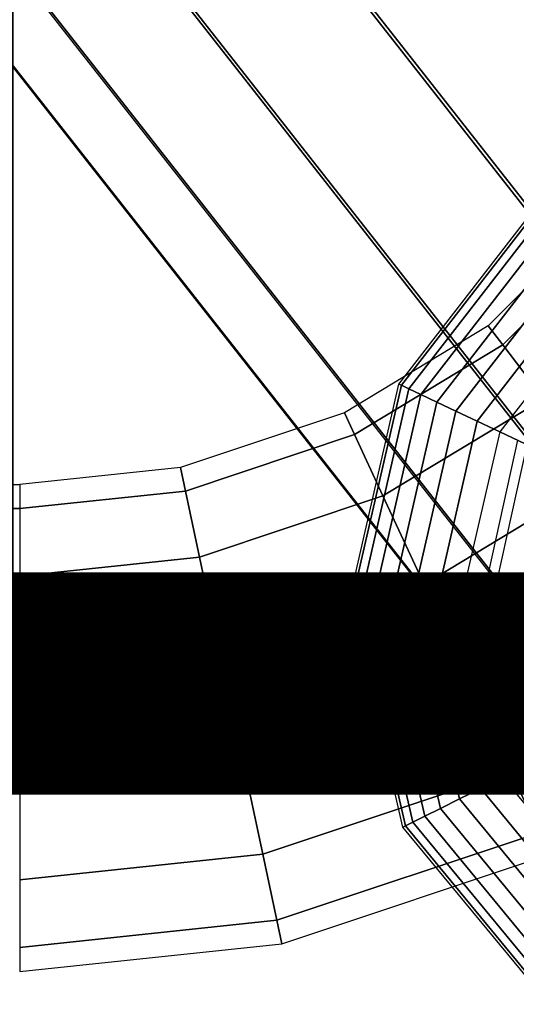
# Model space of a CAD drawing. Units: inches. Extents: x -11.7 to 14.7, y -14 to 10.5.
# Drawn here: x 8.2 to 8.7, y -9.2 to -8.2 of the extents above; entities that cross this region are included whole.
import ezdxf

# ---------------------------------------------------------------- set-up
doc = ezdxf.new("R2010")
doc.units = ezdxf.units.IN
doc.header["$MEASUREMENT"] = 0
for name, color, linetype in [('SEAT-GLIDE', 5, 'Continuous'), ('SEAT-LEGMETAL', 5, 'Continuous'), ('SEAT-LEGMETALSUPPORT', 5, 'Continuous'), ('SEAT-OTHER', 7, 'Continuous')]:
    doc.layers.add(name, color=color, linetype=linetype)
doc.styles.get("Standard").update_dxf_attribs({"font": 'arial.ttf'})

msp = doc.modelspace()

# ---------------------------------------------------------------- linework, layer by layer
at = {"layer": 'SEAT-GLIDE'}
for points in [[(8.67726, -8.43638, 0.08718), (8.54808, -8.603, 0.08718), (8.54562, -8.60184, 0.06309), (8.67553, -8.43429, 0.06309)], [(8.67726, -8.43638, 0.039), (8.54808, -8.603, 0.039), (8.54562, -8.60184, 0.06309), (8.67553, -8.43429, 0.06309)], [(8.68239, -8.44253, 0.11007), (8.55531, -8.60643, 0.11007), (8.54808, -8.603, 0.08718), (8.67726, -8.43638, 0.08718)], [(8.68239, -8.44253, 0.01612), (8.55531, -8.60643, 0.01612), (8.54808, -8.603, 0.039), (8.67726, -8.43638, 0.039)], [(8.69064, -8.45245, 0.13059), (8.56697, -8.61195, 0.13059), (8.55531, -8.60643, 0.11007), (8.68239, -8.44253, 0.11007)], [(8.69064, -8.45245, -0.00441), (8.56697, -8.61195, -0.00441), (8.55531, -8.60643, 0.01612), (8.68239, -8.44253, 0.01612)], [(8.70161, -8.46562, 0.14774), (8.58246, -8.61929, 0.14774), (8.56697, -8.61195, 0.13059), (8.69064, -8.45245, 0.13059)], [(8.70161, -8.46562, -0.02156), (8.58246, -8.61929, -0.02156), (8.56697, -8.61195, -0.00441), (8.69064, -8.45245, -0.00441)], [(8.71474, -8.4814, 0.16064), (8.60101, -8.62808, 0.16064), (8.58246, -8.61929, 0.14774), (8.70161, -8.46562, 0.14774)], [(8.71474, -8.4814, -0.03446), (8.60101, -8.62808, -0.03446), (8.58246, -8.61929, -0.02156), (8.70161, -8.46562, -0.02156)], [(8.72938, -8.49899, 0.16864), (8.62169, -8.63787, 0.16864), (8.60101, -8.62808, 0.16064), (8.71474, -8.4814, 0.16064)], [(8.72938, -8.49899, -0.04246), (8.62169, -8.63787, -0.04246), (8.60101, -8.62808, -0.03446), (8.71474, -8.4814, -0.03446)], [(8.74479, -8.5175, 0.17136), (8.64347, -8.64819, 0.17136), (8.62169, -8.63787, 0.16864), (8.72938, -8.49899, 0.16864)], [(8.74479, -8.5175, -0.04518), (8.64347, -8.64819, -0.04518), (8.62169, -8.63787, -0.04246), (8.72938, -8.49899, -0.04246)], [(8.64347, -8.64819, -0.04518), (9.33727, -8.97687, -0.04518), (9.37421, -8.81572, -0.04518), (8.74479, -8.5175, -0.04518)], [(8.64347, -8.64819, 0.17136), (9.33727, -8.97687, 0.17136), (9.37421, -8.81572, 0.17136), (8.74479, -8.5175, 0.17136)], [(8.49826, -8.80848, 0.06309), (8.54562, -8.60184, 0.06309), (8.54808, -8.603, 0.08718), (8.50097, -8.8085, 0.08718)], [(8.49826, -8.80848, 0.06309), (8.54562, -8.60184, 0.06309), (8.54808, -8.603, 0.039), (8.50097, -8.8085, 0.039)], [(8.50097, -8.8085, 0.08718), (8.54808, -8.603, 0.08718), (8.55531, -8.60643, 0.11007), (8.50898, -8.80857, 0.11007)], [(8.50097, -8.8085, 0.039), (8.54808, -8.603, 0.039), (8.55531, -8.60643, 0.01612), (8.50898, -8.80857, 0.01612)], [(8.50898, -8.80857, 0.11007), (8.55531, -8.60643, 0.11007), (8.56697, -8.61195, 0.13059), (8.52188, -8.80868, 0.13059)], [(8.50898, -8.80857, 0.01612), (8.55531, -8.60643, 0.01612), (8.56697, -8.61195, -0.00441), (8.52188, -8.80868, -0.00441)], [(8.52188, -8.80868, 0.13059), (8.56697, -8.61195, 0.13059), (8.58246, -8.61929, 0.14774), (8.53902, -8.80882, 0.14774)], [(8.52188, -8.80868, -0.00441), (8.56697, -8.61195, -0.00441), (8.58246, -8.61929, -0.02156), (8.53902, -8.80882, -0.02156)], [(8.53902, -8.80882, 0.14774), (8.58246, -8.61929, 0.14774), (8.60101, -8.62808, 0.16064), (8.55955, -8.80899, 0.16064)], [(8.53902, -8.80882, -0.02156), (8.58246, -8.61929, -0.02156), (8.60101, -8.62808, -0.03446), (8.55955, -8.80899, -0.03446)], [(8.55955, -8.80899, 0.16064), (8.60101, -8.62808, 0.16064), (8.62169, -8.63787, 0.16864), (8.58243, -8.80917, 0.16864)], [(8.55955, -8.80899, -0.03446), (8.60101, -8.62808, -0.03446), (8.62169, -8.63787, -0.04246), (8.58243, -8.80917, -0.04246)], [(8.58243, -8.80917, 0.16864), (8.62169, -8.63787, 0.16864), (8.64347, -8.64819, 0.17136), (8.60652, -8.80937, 0.17136)], [(8.58243, -8.80917, -0.04246), (8.62169, -8.63787, -0.04246), (8.64347, -8.64819, -0.04518), (8.60652, -8.80937, -0.04518)], [(8.60652, -8.80937, -0.04518), (9.23597, -9.10753, -0.04518), (9.33727, -8.97687, -0.04518), (8.64347, -8.64819, -0.04518)], [(8.60652, -8.80937, 0.17136), (9.23597, -9.10753, 0.17136), (9.33727, -8.97687, 0.17136), (8.64347, -8.64819, 0.17136)], [(8.67015, -8.66083, 0.23041), (8.66074, -8.65637, 0.17136), (8.62563, -8.81486, 0.17136), (8.63604, -8.81479, 0.23041)], [(8.67015, -8.66083, 0.23041), (9.34469, -8.81027, 0.23041), (9.31058, -8.96423, 0.23041), (8.63604, -8.81479, 0.23041)], [(8.54963, -9.03148, 0.06309), (8.49826, -8.80848, 0.06309), (8.50097, -8.8085, 0.08718), (8.55206, -9.03027, 0.08718)], [(8.54963, -9.03148, 0.06309), (8.49826, -8.80848, 0.06309), (8.50097, -8.8085, 0.039), (8.55206, -9.03027, 0.039)], [(8.55206, -9.03027, 0.08718), (8.50097, -8.8085, 0.08718), (8.50898, -8.80857, 0.11007), (8.55923, -9.02671, 0.11007)], [(8.55206, -9.03027, 0.039), (8.50097, -8.8085, 0.039), (8.50898, -8.80857, 0.01612), (8.55923, -9.02671, 0.01612)], [(8.55923, -9.02671, 0.11007), (8.50898, -8.80857, 0.11007), (8.52188, -8.80868, 0.13059), (8.57078, -9.02097, 0.13059)], [(8.55923, -9.02671, 0.01612), (8.50898, -8.80857, 0.01612), (8.52188, -8.80868, -0.00441), (8.57078, -9.02097, -0.00441)], [(8.57078, -9.02097, 0.13059), (8.52188, -8.80868, 0.13059), (8.53902, -8.80882, 0.14774), (8.58614, -9.01335, 0.14774)], [(8.57078, -9.02097, -0.00441), (8.52188, -8.80868, -0.00441), (8.53902, -8.80882, -0.02156), (8.58614, -9.01335, -0.02156)], [(8.58614, -9.01335, 0.14774), (8.53902, -8.80882, 0.14774), (8.55955, -8.80899, 0.16064), (8.60452, -9.00421, 0.16064)], [(8.58614, -9.01335, -0.02156), (8.53902, -8.80882, -0.02156), (8.55955, -8.80899, -0.03446), (8.60452, -9.00421, -0.03446)], [(8.60452, -9.00421, 0.16064), (8.55955, -8.80899, 0.16064), (8.58243, -8.80917, 0.16864), (8.62502, -8.99403, 0.16864)], [(8.60452, -9.00421, -0.03446), (8.55955, -8.80899, -0.03446), (8.58243, -8.80917, -0.04246), (8.62502, -8.99403, -0.04246)], [(8.62502, -8.99403, 0.16864), (8.58243, -8.80917, 0.16864), (8.60652, -8.80937, 0.17136), (8.64659, -8.98331, 0.17136)], [(8.62502, -8.99403, -0.04246), (8.58243, -8.80917, -0.04246), (8.60652, -8.80937, -0.04518), (8.64659, -8.98331, -0.04518)], [(9.07662, -9.18657, -0.04518), (8.64659, -8.98331, -0.04518), (8.60652, -8.80937, -0.04518), (9.23597, -9.10753, -0.04518)], [(9.07662, -9.18657, 0.17136), (8.64659, -8.98331, 0.17136), (8.60652, -8.80937, 0.17136), (9.23597, -9.10753, 0.17136)], [(8.63604, -8.81479, 0.23041), (8.62563, -8.81486, 0.17136), (8.66276, -8.97288, 0.17136), (8.67211, -8.9683, 0.23041)], [(9.31058, -8.96423, 0.23041), (8.63604, -8.81479, 0.23041), (8.67211, -8.9683, 0.23041), (9.21305, -9.08814, 0.23041)], [(8.7425, -9.13654, 0.16864), (8.62502, -8.99403, 0.16864), (8.64659, -8.98331, 0.17136), (8.75713, -9.11741, 0.17136)], [(8.7425, -9.13654, -0.04246), (8.62502, -8.99403, -0.04246), (8.64659, -8.98331, -0.04518), (8.75713, -9.11741, -0.04518)], [(8.75713, -9.11741, -0.04518), (8.90152, -9.18597, -0.04518), (9.07662, -9.18657, -0.04518), (8.64659, -8.98331, -0.04518)], [(8.75713, -9.11741, 0.17136), (8.90152, -9.18597, 0.17136), (9.07662, -9.18657, 0.17136), (8.64659, -8.98331, 0.17136)], [(8.72859, -9.15472, 0.16064), (8.60452, -9.00421, 0.16064), (8.62502, -8.99403, 0.16864), (8.7425, -9.13654, 0.16864)], [(8.72859, -9.15472, -0.03446), (8.60452, -9.00421, -0.03446), (8.62502, -8.99403, -0.04246), (8.7425, -9.13654, -0.04246)], [(8.71612, -9.17102, 0.14774), (8.58614, -9.01335, 0.14774), (8.60452, -9.00421, 0.16064), (8.72859, -9.15472, 0.16064)], [(8.71612, -9.17102, -0.02156), (8.58614, -9.01335, -0.02156), (8.60452, -9.00421, -0.03446), (8.72859, -9.15472, -0.03446)], [(8.7057, -9.18464, 0.13059), (8.57078, -9.02097, 0.13059), (8.58614, -9.01335, 0.14774), (8.71612, -9.17102, 0.14774)], [(8.7057, -9.18464, -0.00441), (8.57078, -9.02097, -0.00441), (8.58614, -9.01335, -0.02156), (8.71612, -9.17102, -0.02156)], [(8.69787, -9.19488, 0.11007), (8.55923, -9.02671, 0.11007), (8.57078, -9.02097, 0.13059), (8.7057, -9.18464, 0.13059)], [(8.69787, -9.19488, 0.01612), (8.55923, -9.02671, 0.01612), (8.57078, -9.02097, -0.00441), (8.7057, -9.18464, -0.00441)], [(8.69135, -9.2034, 0.06309), (8.54963, -9.03148, 0.06309), (8.55206, -9.03027, 0.08718), (8.693, -9.20124, 0.08718)], [(8.69135, -9.2034, 0.06309), (8.54963, -9.03148, 0.06309), (8.55206, -9.03027, 0.039), (8.693, -9.20124, 0.039)], [(8.693, -9.20124, 0.08718), (8.55206, -9.03027, 0.08718), (8.55923, -9.02671, 0.11007), (8.69787, -9.19488, 0.11007)], [(8.693, -9.20124, 0.039), (8.55206, -9.03027, 0.039), (8.55923, -9.02671, 0.01612), (8.69787, -9.19488, 0.01612)]]:
    msp.add_3dface(points, dxfattribs=at)
at = {"layer": 'SEAT-LEGMETAL'}
for points in [[(7.4719, -6.9076, 23.94224), (8.79227, -8.58956, 0.45824), (8.9186, -8.52889, 0.461), (7.59741, -6.84428, 23.94477)], [(7.59741, -6.84428, 23.94477), (8.9186, -8.52889, 0.461), (9.05855, -8.52889, 0.46887), (7.73761, -6.84497, 23.9527)], [(7.73761, -6.84497, 23.9527), (9.05855, -8.52889, 0.46887), (9.1844, -8.58956, 0.48029), (7.86293, -6.90794, 23.96426)], [(7.384, -7.01741, 23.94516), (8.70457, -8.69887, 0.46113), (8.79227, -8.58956, 0.45824), (7.4719, -6.9076, 23.94224)], [(7.86293, -6.90794, 23.96426), (9.1844, -8.58956, 0.48029), (9.27122, -8.69887, 0.493), (7.95025, -7.01741, 23.97701)], [(7.35211, -7.15412, 23.95315), (8.67288, -8.83518, 0.46911), (8.70457, -8.69887, 0.46113), (7.384, -7.01741, 23.94516)], [(7.95025, -7.01741, 23.97701), (9.27122, -8.69887, 0.493), (9.30181, -8.83518, 0.50448), (7.98104, -7.15412, 23.98852)], [(8.70348, -8.97149, 0.48059), (7.38271, -7.29043, 23.96463), (7.35211, -7.15412, 23.95315), (8.67288, -8.83518, 0.46911)], [(9.30181, -8.83518, 0.50448), (7.98104, -7.15412, 23.98852), (7.94935, -7.29043, 23.9965), (9.27012, -8.97149, 0.51245)], [(8.7903, -9.0808, 0.49329), (7.46953, -7.39974, 23.97734), (7.38271, -7.29043, 23.96463), (8.70348, -8.97149, 0.48059)], [(9.27012, -8.97149, 0.51245), (7.94935, -7.29043, 23.9965), (7.86166, -7.39974, 23.99939), (9.18243, -9.0808, 0.51535)], [(8.91614, -9.14146, 0.50471), (7.59537, -7.4604, 23.98876), (7.46953, -7.39974, 23.97734), (8.7903, -9.0808, 0.49329)], [(9.18243, -9.0808, 0.51535), (7.86166, -7.39974, 23.99939), (7.73532, -7.4604, 23.99663), (9.05609, -9.14146, 0.51258)], [(9.05609, -9.14146, 0.51258), (7.73532, -7.4604, 23.99663), (7.59537, -7.4604, 23.98876), (8.91614, -9.14146, 0.50471)]]:
    msp.add_3dface(points, dxfattribs=at)
at = {"layer": 'SEAT-LEGMETALSUPPORT'}
for points in [[(8.77292, -8.40444, 7.1751), (8.63219, -8.5454, 7.1751), (8.6464, -8.56399, 7.27759), (8.79153, -8.41861, 7.27759)], [(8.77292, -8.40444, 7.1751), (8.63219, -8.5454, 7.1751), (8.6464, -8.56399, 7.07261), (8.79153, -8.41861, 7.07261)], [(8.79153, -8.41861, 7.27759), (8.6464, -8.56399, 7.27759), (8.68621, -8.61606, 7.35978), (8.84367, -8.45833, 7.35978)], [(8.79153, -8.41861, 7.07261), (8.6464, -8.56399, 7.07261), (8.68621, -8.61606, 6.99041), (8.84367, -8.45833, 6.99041)], [(8.63219, -8.5454, 7.1751), (8.4928, -8.62965, 7.1751), (8.50265, -8.65087, 7.27759), (8.6464, -8.56399, 7.27759)], [(8.63219, -8.5454, 7.1751), (8.4928, -8.62965, 7.1751), (8.50265, -8.65087, 7.07261), (8.6464, -8.56399, 7.07261)], [(8.6464, -8.56399, 7.27759), (8.50265, -8.65087, 7.27759), (8.53024, -8.71032, 7.35978), (8.68621, -8.61606, 7.35978)], [(8.6464, -8.56399, 7.07261), (8.50265, -8.65087, 7.07261), (8.53024, -8.71032, 6.99041), (8.68621, -8.61606, 6.99041)], [(8.68621, -8.61606, 7.35978), (8.53024, -8.71032, 7.35978), (8.57012, -8.79623, 7.4054), (8.74373, -8.69131, 7.4054)], [(8.68621, -8.61606, 6.99041), (8.53024, -8.71032, 6.99041), (8.57012, -8.79623, 6.9448), (8.74373, -8.69131, 6.9448)], [(8.4928, -8.62965, 7.1751), (8.33375, -8.68275, 7.1751), (8.33862, -8.70563, 7.27759), (8.50265, -8.65087, 7.27759)], [(8.4928, -8.62965, 7.1751), (8.33375, -8.68275, 7.1751), (8.33862, -8.70563, 7.07261), (8.50265, -8.65087, 7.07261)], [(8.50265, -8.65087, 7.27759), (8.33862, -8.70563, 7.27759), (8.35228, -8.76973, 7.35978), (8.53024, -8.71032, 7.35978)], [(8.50265, -8.65087, 7.07261), (8.33862, -8.70563, 7.07261), (8.35228, -8.76973, 6.99041), (8.53024, -8.71032, 6.99041)], [(8.33375, -8.68275, 7.1751), (8.17789, -8.69917, 7.1751), (8.17789, -8.72256, 7.27759), (8.33862, -8.70563, 7.27759)], [(8.33375, -8.68275, 7.1751), (8.17789, -8.69917, 7.1751), (8.17789, -8.72256, 7.07261), (8.33862, -8.70563, 7.07261)], [(8.74373, -8.69131, 7.4054), (8.57012, -8.79623, 7.4054), (8.61438, -8.89159, 7.4054), (8.80758, -8.77483, 7.4054)], [(8.74373, -8.69131, 6.9448), (8.57012, -8.79623, 6.9448), (8.61438, -8.89159, 6.9448), (8.80758, -8.77483, 6.9448)], [(-9.10311, -8.69917, 7.1751), (8.17789, -8.69917, 7.1751), (8.17789, -8.72256, 7.27759), (-9.10311, -8.72256, 7.27759)], [(-9.10311, -8.69917, 7.1751), (8.17789, -8.69917, 7.1751), (8.17789, -8.72256, 7.07261), (-9.10311, -8.72256, 7.07261)], [(8.33862, -8.70563, 7.27759), (8.17789, -8.72256, 7.27759), (8.17789, -8.7881, 7.35978), (8.35228, -8.76973, 7.35978)], [(8.33862, -8.70563, 7.07261), (8.17789, -8.72256, 7.07261), (8.17789, -8.7881, 6.99041), (8.35228, -8.76973, 6.99041)], [(8.53024, -8.71032, 7.35978), (8.35228, -8.76973, 7.35978), (8.37202, -8.86237, 7.4054), (8.57012, -8.79623, 7.4054)], [(8.53024, -8.71032, 6.99041), (8.35228, -8.76973, 6.99041), (8.37202, -8.86237, 6.9448), (8.57012, -8.79623, 6.9448)], [(-9.10311, -8.72256, 7.27759), (8.17789, -8.72256, 7.27759), (8.17789, -8.7881, 7.35978), (-9.10311, -8.7881, 7.35978)], [(-9.10311, -8.72256, 7.07261), (8.17789, -8.72256, 7.07261), (8.17789, -8.7881, 6.99041), (-9.10311, -8.7881, 6.99041)], [(8.35228, -8.76973, 7.35978), (8.17789, -8.7881, 7.35978), (8.17789, -8.88282, 7.4054), (8.37202, -8.86237, 7.4054)], [(8.35228, -8.76973, 6.99041), (8.17789, -8.7881, 6.99041), (8.17789, -8.88282, 6.9448), (8.37202, -8.86237, 6.9448)], [(8.80758, -8.77483, 7.4054), (8.61438, -8.89159, 7.4054), (8.65425, -8.97751, 7.35978), (8.86511, -8.85008, 7.35978)], [(8.80758, -8.77483, 6.9448), (8.61438, -8.89159, 6.9448), (8.65425, -8.97751, 6.99041), (8.86511, -8.85008, 6.99041)], [(-9.10311, -8.7881, 7.35978), (8.17789, -8.7881, 7.35978), (8.17789, -8.88282, 7.4054), (-9.10311, -8.88282, 7.4054)], [(-9.10311, -8.7881, 6.99041), (8.17789, -8.7881, 6.99041), (8.17789, -8.88282, 6.9448), (-9.10311, -8.88282, 6.9448)], [(8.57012, -8.79623, 7.4054), (8.37202, -8.86237, 7.4054), (8.39392, -8.96519, 7.4054), (8.61438, -8.89159, 7.4054)], [(8.57012, -8.79623, 6.9448), (8.37202, -8.86237, 6.9448), (8.39392, -8.96519, 6.9448), (8.61438, -8.89159, 6.9448)], [(8.86511, -8.85008, 7.35978), (8.65425, -8.97751, 7.35978), (8.68184, -9.03696, 7.27759), (8.90492, -8.90215, 7.27759)], [(8.86511, -8.85008, 6.99041), (8.65425, -8.97751, 6.99041), (8.68184, -9.03696, 7.07261), (8.90492, -8.90215, 7.07261)], [(8.37202, -8.86237, 7.4054), (8.17789, -8.88282, 7.4054), (8.17789, -8.98795, 7.4054), (8.39392, -8.96519, 7.4054)], [(8.37202, -8.86237, 6.9448), (8.17789, -8.88282, 6.9448), (8.17789, -8.98795, 6.9448), (8.39392, -8.96519, 6.9448)], [(8.61438, -8.89159, 7.4054), (8.39392, -8.96519, 7.4054), (8.41366, -9.05783, 7.35978), (8.65425, -8.97751, 7.35978)], [(8.61438, -8.89159, 6.9448), (8.39392, -8.96519, 6.9448), (8.41366, -9.05783, 6.99041), (8.65425, -8.97751, 6.99041)], [(8.39392, -8.96519, 7.4054), (8.17789, -8.98795, 7.4054), (8.17789, -9.08267, 7.35978), (8.41366, -9.05783, 7.35978)], [(8.39392, -8.96519, 6.9448), (8.17789, -8.98795, 6.9448), (8.17789, -9.08267, 6.99041), (8.41366, -9.05783, 6.99041)], [(8.65425, -8.97751, 7.35978), (8.41366, -9.05783, 7.35978), (8.42732, -9.12194, 7.27759), (8.68184, -9.03696, 7.27759)], [(8.65425, -8.97751, 6.99041), (8.41366, -9.05783, 6.99041), (8.42732, -9.12194, 7.07261), (8.68184, -9.03696, 7.07261)], [(8.68184, -9.03696, 7.27759), (8.42732, -9.12194, 7.27759), (8.43219, -9.14482, 7.1751), (8.69169, -9.05818, 7.1751)], [(8.68184, -9.03696, 7.07261), (8.42732, -9.12194, 7.07261), (8.43219, -9.14482, 7.1751), (8.69169, -9.05818, 7.1751)], [(8.41366, -9.05783, 7.35978), (8.17789, -9.08267, 7.35978), (8.17789, -9.14821, 7.27759), (8.42732, -9.12194, 7.27759)], [(8.41366, -9.05783, 6.99041), (8.17789, -9.08267, 6.99041), (8.17789, -9.14821, 7.07261), (8.42732, -9.12194, 7.07261)], [(8.42732, -9.12194, 7.27759), (8.17789, -9.14821, 7.27759), (8.17789, -9.17161, 7.1751), (8.43219, -9.14482, 7.1751)], [(8.42732, -9.12194, 7.07261), (8.17789, -9.14821, 7.07261), (8.17789, -9.17161, 7.1751), (8.43219, -9.14482, 7.1751)]]:
    msp.add_3dface(points, dxfattribs=at)

# ---------------------------------------------------------------- texts
at = {"layer": 'SEAT-OTHER'}
msp.add_attdef('OTHER', (2, -9), '', height=2, dxfattribs=at)

doc.saveas('drawing.dxf')
